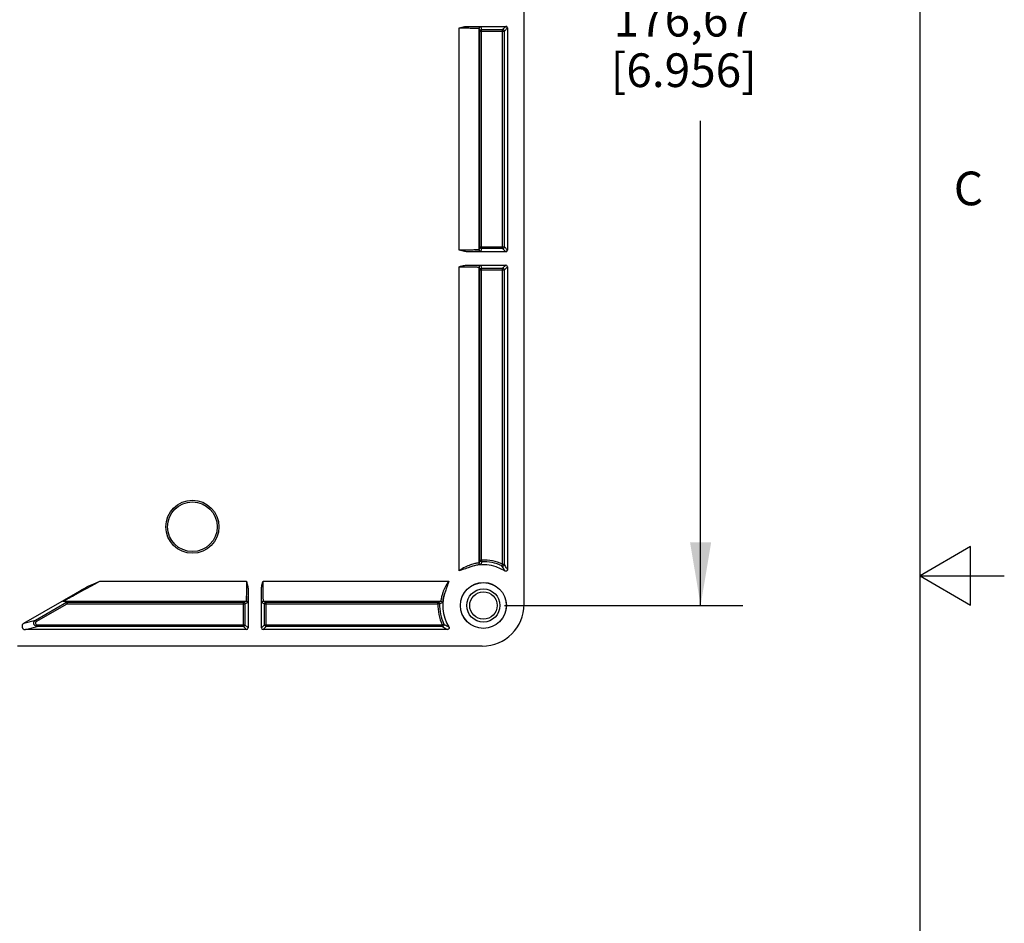
# Model space of a CAD drawing. Units: inches. Extents: x 0.4 to 16.6, y 0.6 to 10.4.
# Drawn here: x 13.7 to 16.6, y 4.5 to 7.2 of the extents above; entities that cross this region are included whole.
import ezdxf

# ---------------------------------------------------------------- set-up
doc = ezdxf.new("R2010")
doc.units = ezdxf.units.IN
doc.header["$LTSCALE"] = 0.935
doc.header["$MEASUREMENT"] = 0
doc.layers.get('0').update_dxf_attribs({"linetype": 'CONTINUOUS'})
doc.layers.add('AXIS', color=7, linetype='CONTINUOUS')
doc.layers.add('SCHEME_DIMS', color=7, linetype='CONTINUOUS')
doc.styles.add('TEXTSTYLE_2', font='txt', dxfattribs={"width": 0.8})
doc.dimstyles.new('DIMSTYLE_1', dxfattribs={"dimtxt": 0.1, "dimasz": 0.1875, "dimexe": 0.18, "dimexo": 0.0625, "dimgap": 0.09, "dimtad": 0, "dimtih": 1, "dimtoh": 1, "dimlfac": 2, "dimzin": 4, "dimdsep": 46, "dimtxsty": 'STANDARD', "dimblk": '_FILLED', "dimblk1": '_FILLED', "dimblk2": '_FILLED', "dimcen": 0.09, "dimadec": 0, "dimazin": 0, "dimtp": 0.1, "dimtm": 0.1, "dimtfac": 1, "dimtofl": 0, "dimtmove": 0, "dimatfit": 3, "dimldrblk": '_FILLED', "dimfxl": 1, "dimtolj": 1, "dimtzin": 4, "dimarcsym": 0})

# ---------------------------------------------------------------- blocks, each defined once
blk = doc.blocks.new('_FILLED')
at = {"color": 0, "linetype": 'BYBLOCK'}
blk.add_solid([(0, 0), (-1, 0.167), (-1, -0.167)], dxfattribs=at)
blk = doc.blocks.new('*D7')
at = {"layer": 'SCHEME_DIMS', "color": 2, "linetype": 'CONTINUOUS'}
for p, q in [((15.1465, 8.8893), (15.8537, 8.8893)), ((15.7287, 8.8893), (15.7287, 7.3004)), ((15.7287, 5.4116), (15.7287, 6.8504)), ((15.1465, 5.4116), (15.8537, 5.4116))]:
    blk.add_line(p, q, dxfattribs=at)
at = {"layer": 'SCHEME_DIMS', "color": 2, "linetype": 'CONTINUOUS', "xscale": 0.1875, "yscale": 0.1875, "zscale": 0.1875}
for p, rotation in [((15.7287, 8.8893), 90), ((15.7287, 5.4116), 270)]:
    blk.add_blockref('_FILLED', p, dxfattribs=dict(at, rotation=rotation))
at = {"layer": 'SCHEME_DIMS', "color": 2, "linetype": 'CONTINUOUS', "insert": (15.6787, 7.2004), "char_height": 0.1, "width": 0.7, "attachment_point": 2, "line_spacing_factor": 0.9}
blk.add_mtext('176,67\\P[6.956]', dxfattribs=at)

msp = doc.modelspace()

# ---------------------------------------------------------------- linework, layer by layer
at = {"color": 2, "linetype": 'CONTINUOUS'}
for p, q in [((16.38, 0.887), (16.38, 10.112)), ((16.53, 5.5861), (16.38, 5.4995)), ((16.53, 5.4129), (16.53, 5.5861)), ((16.38, 5.4995), (16.63, 5.4995)), ((16.38, 5.4995), (16.53, 5.4129))]:
    msp.add_line(p, q, dxfattribs=at)
at = {"color": 7, "linetype": 'CONTINUOUS'}
for p, q in [((15.2047, 5.4149), (15.2047, 8.886)), ((15.0366, 7.1306), (15.1506, 7.1306)), ((15.0739, 6.4756), (15.0739, 7.1164)), ((15.1555, 7.1257), (15.1555, 6.4663)), ((15.1506, 6.4614), (15.0366, 6.4614)), ((15.0366, 6.422), (15.1506, 6.422)), ((15.0739, 5.5463), (15.0739, 6.4078)), ((15.1555, 6.4171), (15.1555, 5.518)), ((13.7198, 5.3585), (13.9013, 5.4633)), ((14.3858, 5.459), (14.3858, 5.345)), ((14.4252, 5.345), (14.4252, 5.459)), ((13.8491, 5.4216), (14.3716, 5.4216)), ((14.4394, 5.4216), (14.9493, 5.4216)), ((14.3809, 5.3401), (13.7247, 5.3401)), ((14.9776, 5.3401), (14.4301, 5.3401)), ((15.0807, 5.2909), (13.7017, 5.2909))]:
    msp.add_line(p, q, dxfattribs=at)
at = {"color": 9, "linetype": 'CONTINUOUS'}
for p, q in [((15.1412, 7.1213), (15.1506, 7.1306)), ((15.0123, 6.4662), (15.0123, 7.1259)), ((15.0713, 7.1242), (15.0739, 7.1164)), ((15.0713, 6.4678), (15.0713, 7.1242)), ((15.0739, 7.1164), (15.1462, 7.1164)), ((15.0763, 7.1291), (15.0788, 7.1213)), ((15.0788, 7.1213), (15.1412, 7.1213)), ((15.0788, 6.4707), (15.0788, 7.1213)), ((15.1412, 6.4707), (15.1412, 7.1213)), ((15.1462, 7.1164), (15.1555, 7.1257)), ((15.1462, 6.4756), (15.1462, 7.1164)), ((15.0739, 6.4756), (15.0713, 6.4678)), ((15.0739, 6.4756), (15.1462, 6.4756)), ((15.0788, 6.4707), (15.0763, 6.4629)), ((15.1412, 6.4707), (15.0788, 6.4707)), ((15.1506, 6.4614), (15.1412, 6.4707)), ((15.1555, 6.4663), (15.1462, 6.4756)), ((15.0123, 5.5144), (15.0123, 6.4172)), ((15.0713, 6.4155), (15.0739, 6.4078)), ((15.0713, 5.5383), (15.0713, 6.4155)), ((15.0739, 6.4078), (15.1462, 6.4078)), ((15.0763, 6.4205), (15.0788, 6.4127)), ((15.0788, 6.4127), (15.1412, 6.4127)), ((15.0788, 5.5463), (15.0788, 6.4127)), ((15.1412, 6.4127), (15.1506, 6.422)), ((15.1412, 5.5336), (15.1412, 6.4127)), ((15.1462, 6.4078), (15.1555, 6.4171)), ((15.1462, 5.5336), (15.1462, 6.4078)), ((15.0739, 5.5463), (15.0713, 5.5383)), ((15.0739, 5.5463), (15.0788, 5.5463)), ((15.0788, 5.5463), (15.079, 5.5413)), ((15.1392, 5.5291), (15.1412, 5.5336)), ((15.1462, 5.5336), (15.1412, 5.5336)), ((13.9455, 5.4833), (14.381, 5.4833)), ((14.43, 5.4833), (14.9812, 5.4833)), ((13.7545, 5.3678), (13.8467, 5.421)), ((13.7569, 5.3635), (13.8491, 5.4167)), ((13.8467, 5.421), (13.8356, 5.4236)), ((13.8381, 5.4242), (14.3793, 5.4242)), ((13.8491, 5.4216), (13.8381, 5.4242)), ((13.8491, 5.4167), (13.8467, 5.421)), ((13.8491, 5.4216), (13.8491, 5.4167)), ((13.8491, 5.4167), (14.3765, 5.4167)), ((14.3793, 5.4242), (14.3716, 5.4216)), ((14.3716, 5.3494), (14.3716, 5.4216)), ((14.3843, 5.4193), (14.3765, 5.4167)), ((14.3765, 5.4167), (14.3765, 5.3543)), ((14.4345, 5.4167), (14.4267, 5.4193)), ((14.4316, 5.4242), (14.9572, 5.4242)), ((14.4394, 5.4216), (14.4316, 5.4242)), ((14.4345, 5.4167), (14.9493, 5.4167)), ((14.4345, 5.3543), (14.4345, 5.4167)), ((14.4394, 5.3494), (14.4394, 5.4216)), ((14.9572, 5.4242), (14.9493, 5.4216)), ((14.9493, 5.4167), (14.9493, 5.4216)), ((14.9542, 5.4165), (14.9493, 5.4167)), ((13.7198, 5.3585), (13.7545, 5.3678)), ((13.7247, 5.3401), (13.7594, 5.3494)), ((13.7545, 5.3678), (13.7569, 5.3635)), ((13.7594, 5.3543), (14.3765, 5.3543)), ((13.7594, 5.3543), (13.7594, 5.3494)), ((14.3716, 5.3494), (13.7594, 5.3494)), ((14.3716, 5.3494), (14.3809, 5.3401)), ((14.3765, 5.3543), (14.3858, 5.345)), ((14.4252, 5.345), (14.4345, 5.3543)), ((14.4301, 5.3401), (14.4394, 5.3494)), ((14.4345, 5.3543), (14.962, 5.3543)), ((14.962, 5.3494), (14.4394, 5.3494)), ((14.962, 5.3543), (14.9664, 5.3564)), ((14.962, 5.3494), (14.962, 5.3543))]:
    msp.add_line(p, q, dxfattribs=at)
at = {"color": 7, "linetype": 'CONTINUOUS'}
for points in [[(15.0123, 7.1259), (15.0165, 7.1271), (15.0205, 7.1281), (15.0242, 7.129), (15.0276, 7.1297), (15.0309, 7.1302), (15.0339, 7.1305), (15.0366, 7.1306)], [(15.0366, 6.4614), (15.0339, 6.4615), (15.0309, 6.4618), (15.0277, 6.4623), (15.0242, 6.463), (15.0205, 6.4639), (15.0165, 6.4649), (15.0123, 6.4662)], [(15.0123, 6.4172), (15.0165, 6.4184), (15.0205, 6.4195), (15.0242, 6.4204), (15.0276, 6.4211), (15.0309, 6.4216), (15.0339, 6.4219), (15.0366, 6.422)], [(15.0384, 5.5232), (15.035, 5.5219), (15.0312, 5.5207), (15.0226, 5.518)], [(15.0226, 5.518), (15.0177, 5.5164), (15.0123, 5.5144)], [(15.1555, 5.518), (15.1554, 5.5172), (15.1552, 5.5164), (15.1549, 5.5156), (15.1545, 5.515), (15.1539, 5.5144), (15.1533, 5.5139), (15.1526, 5.5135), (15.1518, 5.5132), (15.151, 5.5131), (15.1502, 5.513), (15.1494, 5.5132), (15.1487, 5.5134), (15.1479, 5.5138)], [(13.9013, 5.4633), (13.907, 5.4664), (13.9134, 5.4696), (13.9205, 5.4728), (13.9282, 5.4762), (13.9366, 5.4797), (13.9455, 5.4833)], [(14.381, 5.4833), (14.3822, 5.479), (14.3833, 5.4751), (14.3842, 5.4714), (14.3849, 5.4679), (14.3854, 5.4647), (14.3857, 5.4617), (14.3858, 5.459)], [(14.4252, 5.459), (14.4253, 5.4617), (14.4256, 5.4647), (14.4261, 5.4679), (14.4268, 5.4714), (14.4277, 5.4751), (14.4287, 5.479), (14.43, 5.4833)], [(14.9812, 5.4833), (14.9792, 5.4778), (14.9775, 5.4728), (14.9761, 5.4683), (14.9749, 5.4642), (14.9736, 5.4605), (14.9724, 5.4571)], [(14.9818, 5.3476), (14.9822, 5.3469), (14.9824, 5.3461), (14.9825, 5.3454), (14.9825, 5.3446), (14.9824, 5.3438), (14.9821, 5.343), (14.9817, 5.3423), (14.9812, 5.3417), (14.9806, 5.3411), (14.9799, 5.3407), (14.9792, 5.3404), (14.9784, 5.3402), (14.9776, 5.3401)]]:
    msp.add_lwpolyline(points, dxfattribs=at)
at = {"color": 9, "linetype": 'CONTINUOUS'}
for points in [[(15.0366, 7.1306), (15.0411, 7.1306), (15.0454, 7.1305), (15.0496, 7.1305), (15.0535, 7.1304), (15.0572, 7.1303), (15.0606, 7.1302), (15.0637, 7.1301), (15.0665, 7.13), (15.069, 7.1299), (15.0711, 7.1298)], [(15.0123, 7.1259), (15.0172, 7.1259), (15.022, 7.1258), (15.0269, 7.1258), (15.0316, 7.1258), (15.0362, 7.1257), (15.0406, 7.1257), (15.0448, 7.1256), (15.0488, 7.1255), (15.0525, 7.1254), (15.056, 7.1253), (15.0592, 7.1252), (15.062, 7.1251), (15.0645, 7.125), (15.0666, 7.1248)], [(15.0666, 7.1248), (15.0683, 7.1247), (15.0696, 7.1246), (15.0705, 7.1245), (15.0711, 7.1243), (15.0713, 7.1242)], [(15.0711, 7.1298), (15.0729, 7.1296), (15.0743, 7.1295), (15.0754, 7.1294), (15.076, 7.1292), (15.0763, 7.1291)], [(15.0713, 7.1242), (15.0714, 7.125), (15.0716, 7.1259), (15.072, 7.1267), (15.0725, 7.1274), (15.0731, 7.128), (15.0738, 7.1285), (15.0746, 7.1288), (15.0754, 7.129), (15.0763, 7.1291)], [(15.0739, 7.1164), (15.074, 7.1173), (15.0742, 7.1181), (15.0746, 7.1189), (15.0751, 7.1196), (15.0757, 7.1202), (15.0764, 7.1207), (15.0772, 7.121), (15.078, 7.1213), (15.0788, 7.1213)], [(15.1462, 7.1164), (15.1461, 7.1173), (15.1459, 7.1181), (15.1455, 7.1189), (15.145, 7.1196), (15.1444, 7.1202), (15.1437, 7.1207), (15.1429, 7.121), (15.1421, 7.1213), (15.1412, 7.1213)], [(15.0666, 6.4672), (15.0645, 6.467), (15.062, 6.4669), (15.0592, 6.4668), (15.056, 6.4667), (15.0525, 6.4666), (15.0488, 6.4665), (15.0448, 6.4664), (15.0406, 6.4664), (15.0362, 6.4663), (15.0316, 6.4662), (15.0269, 6.4662), (15.022, 6.4662), (15.0172, 6.4662), (15.0123, 6.4662)], [(15.0711, 6.4623), (15.0692, 6.4621), (15.067, 6.462), (15.0645, 6.4619), (15.0618, 6.4618), (15.0588, 6.4618), (15.0556, 6.4617), (15.0521, 6.4616), (15.0485, 6.4615), (15.0447, 6.4615), (15.0407, 6.4614), (15.0366, 6.4614)], [(15.0713, 6.4678), (15.0711, 6.4677), (15.0705, 6.4676), (15.0696, 6.4674), (15.0683, 6.4673), (15.0666, 6.4672)], [(15.0763, 6.4629), (15.076, 6.4628), (15.0754, 6.4626), (15.0743, 6.4625), (15.0729, 6.4624), (15.0711, 6.4623)], [(15.0763, 6.4629), (15.0754, 6.463), (15.0746, 6.4632), (15.0738, 6.4636), (15.0731, 6.464), (15.0725, 6.4647), (15.072, 6.4654), (15.0716, 6.4661), (15.0714, 6.467), (15.0713, 6.4678)], [(15.0788, 6.4707), (15.078, 6.4707), (15.0772, 6.471), (15.0764, 6.4713), (15.0757, 6.4718), (15.0751, 6.4724), (15.0746, 6.4731), (15.0742, 6.4739), (15.074, 6.4747), (15.0739, 6.4756)], [(15.1412, 6.4707), (15.1421, 6.4707), (15.1429, 6.471), (15.1437, 6.4713), (15.1444, 6.4718), (15.145, 6.4724), (15.1455, 6.4731), (15.1459, 6.4739), (15.1461, 6.4747), (15.1462, 6.4756)], [(15.0123, 6.4172), (15.0172, 6.4172), (15.022, 6.4172), (15.0269, 6.4171), (15.0316, 6.4171), (15.0362, 6.4171), (15.0406, 6.417), (15.0448, 6.4169), (15.0488, 6.4168), (15.0525, 6.4167), (15.056, 6.4166), (15.0592, 6.4165), (15.062, 6.4164), (15.0645, 6.4163), (15.0666, 6.4162)], [(15.0366, 6.422), (15.0411, 6.4219), (15.0454, 6.4219), (15.0496, 6.4218), (15.0535, 6.4217), (15.0572, 6.4216), (15.0606, 6.4215), (15.0637, 6.4214), (15.0665, 6.4213), (15.069, 6.4212), (15.0711, 6.4211)], [(15.0666, 6.4162), (15.0683, 6.4161), (15.0696, 6.4159), (15.0705, 6.4158), (15.0711, 6.4157), (15.0713, 6.4155)], [(15.0711, 6.4211), (15.0729, 6.421), (15.0743, 6.4208), (15.0754, 6.4207), (15.076, 6.4206), (15.0763, 6.4205)], [(15.0713, 6.4155), (15.0714, 6.4164), (15.0716, 6.4172), (15.072, 6.418), (15.0725, 6.4187), (15.0731, 6.4193), (15.0738, 6.4198), (15.0746, 6.4202), (15.0754, 6.4204), (15.0763, 6.4205)], [(15.0739, 6.4078), (15.074, 6.4086), (15.0742, 6.4094), (15.0746, 6.4102), (15.0751, 6.4109), (15.0757, 6.4115), (15.0764, 6.412), (15.0772, 6.4124), (15.078, 6.4126), (15.0788, 6.4127)], [(15.1462, 6.4078), (15.1461, 6.4086), (15.1459, 6.4094), (15.1455, 6.4102), (15.145, 6.4109), (15.1444, 6.4115), (15.1437, 6.412), (15.1429, 6.4124), (15.1421, 6.4126), (15.1412, 6.4127)], [(15.0661, 5.5372), (15.0639, 5.5368), (15.0615, 5.5363), (15.0587, 5.5357), (15.0557, 5.535), (15.0524, 5.5341), (15.049, 5.5331), (15.0454, 5.532), (15.0416, 5.5306), (15.0377, 5.5291), (15.0337, 5.5273), (15.0296, 5.5253), (15.0254, 5.523), (15.0212, 5.5205), (15.0168, 5.5176), (15.0123, 5.5144)], [(15.0711, 5.5323), (15.0689, 5.5319), (15.0664, 5.5315), (15.0636, 5.5309), (15.0606, 5.5303), (15.0573, 5.5295), (15.0538, 5.5285), (15.0502, 5.5275), (15.0464, 5.5262), (15.0425, 5.5248), (15.0384, 5.5232)], [(15.0713, 5.5383), (15.0711, 5.5382), (15.0704, 5.538), (15.0694, 5.5378), (15.0679, 5.5375), (15.0661, 5.5372)], [(15.0766, 5.5334), (15.0763, 5.5333), (15.0756, 5.5331), (15.0745, 5.5329), (15.073, 5.5326), (15.0711, 5.5323)], [(15.0766, 5.5334), (15.0758, 5.5335), (15.075, 5.5336), (15.0742, 5.5339), (15.0735, 5.5343), (15.0729, 5.5348), (15.0723, 5.5354), (15.0719, 5.536), (15.0716, 5.5368), (15.0714, 5.5375), (15.0713, 5.5383)], [(15.079, 5.5413), (15.0782, 5.5414), (15.0773, 5.5416), (15.0765, 5.5419), (15.0758, 5.5424), (15.0751, 5.543), (15.0746, 5.5437), (15.0742, 5.5445), (15.074, 5.5454), (15.0739, 5.5463)], [(15.079, 5.5413), (15.0782, 5.5387), (15.0766, 5.5334)], [(15.1392, 5.5291), (15.14, 5.5288), (15.1409, 5.5287), (15.1418, 5.5287), (15.1427, 5.5289), (15.1435, 5.5292), (15.1442, 5.5297), (15.1449, 5.5303), (15.1454, 5.531), (15.1458, 5.5318), (15.1461, 5.5327), (15.1462, 5.5336)], [(15.1479, 5.5138), (15.1469, 5.5157), (15.1457, 5.5179), (15.1443, 5.5204), (15.1428, 5.5231), (15.141, 5.526), (15.1392, 5.5291)], [(15.1555, 5.518), (15.1544, 5.5199), (15.1531, 5.5222), (15.1516, 5.5247), (15.15, 5.5275), (15.1482, 5.5304), (15.1462, 5.5336)], [(13.8448, 5.4285), (13.8484, 5.4305), (13.8507, 5.4318), (13.8534, 5.4333), (13.8566, 5.4351), (13.8604, 5.4372), (13.8647, 5.4396), (13.8697, 5.4424), (13.8754, 5.4455), (13.8819, 5.4491), (13.8894, 5.4531), (13.8979, 5.4577), (13.9077, 5.463), (13.919, 5.4691), (13.9316, 5.4758), (13.9455, 5.4833)], [(14.381, 5.4833), (14.381, 5.4784), (14.381, 5.4735), (14.3809, 5.4687), (14.3809, 5.464), (14.3808, 5.4594), (14.3808, 5.455), (14.3807, 5.4508), (14.3806, 5.4468), (14.3805, 5.443), (14.3804, 5.4396), (14.3803, 5.4364), (14.3802, 5.4336), (14.3801, 5.4311), (14.38, 5.429)], [(14.431, 5.429), (14.4308, 5.4311), (14.4307, 5.4336), (14.4306, 5.4364), (14.4305, 5.4396), (14.4304, 5.443), (14.4303, 5.4468), (14.4302, 5.4508), (14.4302, 5.455), (14.4301, 5.4594), (14.43, 5.464), (14.43, 5.4687), (14.43, 5.4735), (14.43, 5.4784), (14.43, 5.4833)], [(14.9812, 5.4833), (14.978, 5.4788), (14.9751, 5.4744), (14.9726, 5.4701), (14.9703, 5.466), (14.9683, 5.4619), (14.9665, 5.4579), (14.965, 5.454), (14.9636, 5.4502), (14.9624, 5.4466), (14.9614, 5.4432), (14.9606, 5.4399), (14.9599, 5.4369), (14.9593, 5.4341), (14.9588, 5.4316), (14.9584, 5.4295)], [(13.8364, 5.4243), (13.8372, 5.4248), (13.8382, 5.4255), (13.8394, 5.4263), (13.8407, 5.4272), (13.8422, 5.4281), (13.8439, 5.4291), (13.8458, 5.4303), (13.848, 5.4316), (13.8506, 5.4332), (13.8537, 5.4351), (13.8574, 5.4373), (13.8615, 5.4398), (13.8663, 5.4426), (13.8718, 5.4459), (13.8782, 5.4497), (13.8854, 5.454), (13.8932, 5.4585), (13.9013, 5.4633)], [(14.3858, 5.459), (14.3857, 5.4545), (14.3857, 5.4501), (14.3856, 5.446), (14.3855, 5.442), (14.3854, 5.4384), (14.3853, 5.435), (14.3852, 5.4318), (14.3851, 5.429), (14.385, 5.4266), (14.3849, 5.4244)], [(14.426, 5.4244), (14.4259, 5.4264), (14.4258, 5.4286), (14.4257, 5.4311), (14.4256, 5.4338), (14.4256, 5.4368), (14.4255, 5.44), (14.4254, 5.4434), (14.4253, 5.4471), (14.4253, 5.4509), (14.4252, 5.4549), (14.4252, 5.459)], [(14.9724, 5.4571), (14.9708, 5.4531), (14.9694, 5.4492), (14.9681, 5.4454), (14.967, 5.4418), (14.9661, 5.4383), (14.9653, 5.435), (14.9647, 5.4319), (14.9641, 5.4291), (14.9636, 5.4266), (14.9633, 5.4245)], [(13.8356, 5.4236), (13.8356, 5.4237), (13.8359, 5.4239), (13.8364, 5.4243)], [(13.8356, 5.4236), (13.8364, 5.4239), (13.8372, 5.4242), (13.8381, 5.4242)], [(13.8381, 5.4242), (13.8381, 5.4243), (13.8383, 5.4245), (13.8389, 5.4249)], [(13.8389, 5.4249), (13.8396, 5.4254), (13.8406, 5.426), (13.8419, 5.4268), (13.8433, 5.4276), (13.8448, 5.4285)], [(13.8467, 5.421), (13.8474, 5.4213), (13.8483, 5.4216), (13.8491, 5.4216)], [(14.3716, 5.4216), (14.3724, 5.4216), (14.3732, 5.4213), (14.374, 5.421), (14.3747, 5.4205), (14.3753, 5.4199), (14.3758, 5.4192), (14.3762, 5.4184), (14.3764, 5.4176), (14.3765, 5.4167)], [(14.38, 5.429), (14.3799, 5.4273), (14.3797, 5.426), (14.3796, 5.425), (14.3795, 5.4245), (14.3793, 5.4242)], [(14.3793, 5.4242), (14.3802, 5.4242), (14.381, 5.4239), (14.3818, 5.4236), (14.3825, 5.4231), (14.3831, 5.4225), (14.3836, 5.4218), (14.384, 5.421), (14.3842, 5.4202), (14.3843, 5.4193)], [(14.3849, 5.4244), (14.3848, 5.4227), (14.3846, 5.4212), (14.3845, 5.4202), (14.3844, 5.4196), (14.3843, 5.4193)], [(14.4267, 5.4193), (14.4266, 5.4196), (14.4264, 5.4202), (14.4263, 5.4212), (14.4262, 5.4227), (14.426, 5.4244)], [(14.4267, 5.4193), (14.4268, 5.4202), (14.427, 5.421), (14.4274, 5.4218), (14.4278, 5.4225), (14.4284, 5.4231), (14.4292, 5.4236), (14.4299, 5.4239), (14.4308, 5.4242), (14.4316, 5.4242)], [(14.4316, 5.4242), (14.4315, 5.4245), (14.4313, 5.425), (14.4312, 5.426), (14.4311, 5.4273), (14.431, 5.429)], [(14.4345, 5.4167), (14.4345, 5.4176), (14.4348, 5.4184), (14.4351, 5.4192), (14.4356, 5.4199), (14.4362, 5.4205), (14.4369, 5.421), (14.4377, 5.4213), (14.4385, 5.4216), (14.4394, 5.4216)], [(14.9493, 5.4216), (14.9502, 5.4216), (14.951, 5.4213), (14.9518, 5.421), (14.9525, 5.4204), (14.9532, 5.4198), (14.9536, 5.4191), (14.954, 5.4183), (14.9542, 5.4174), (14.9542, 5.4165)], [(14.9621, 5.419), (14.9595, 5.4182), (14.9542, 5.4165)], [(14.9584, 5.4295), (14.9581, 5.4276), (14.9578, 5.4262), (14.9576, 5.4251), (14.9574, 5.4245), (14.9572, 5.4242)], [(14.9572, 5.4242), (14.958, 5.4242), (14.9588, 5.424), (14.9595, 5.4237), (14.9602, 5.4232), (14.9608, 5.4227), (14.9613, 5.4221), (14.9617, 5.4214), (14.962, 5.4206), (14.9621, 5.4198), (14.9621, 5.419)], [(14.9633, 5.4245), (14.963, 5.4226), (14.9627, 5.4211), (14.9625, 5.42), (14.9623, 5.4193), (14.9621, 5.419)], [(13.7594, 5.3494), (13.7581, 5.3495), (13.7567, 5.3498), (13.7555, 5.3502), (13.7543, 5.3509), (13.7532, 5.3517), (13.7522, 5.3526), (13.7513, 5.3536), (13.7506, 5.3548), (13.7501, 5.3561), (13.7498, 5.3574), (13.7496, 5.3587), (13.7496, 5.3601), (13.7498, 5.3614), (13.7502, 5.3627), (13.7508, 5.3639), (13.7515, 5.3651), (13.7524, 5.3661), (13.7534, 5.367), (13.7545, 5.3678)], [(13.7569, 5.3635), (13.7564, 5.3631), (13.7559, 5.3627), (13.7554, 5.3622), (13.7551, 5.3616), (13.7548, 5.361), (13.7546, 5.3603), (13.7545, 5.3596), (13.7545, 5.359), (13.7546, 5.3583), (13.7547, 5.3576), (13.755, 5.357), (13.7554, 5.3564), (13.7558, 5.3559), (13.7563, 5.3554), (13.7568, 5.3551), (13.7574, 5.3547), (13.7581, 5.3545), (13.7587, 5.3544), (13.7594, 5.3543)], [(14.3765, 5.3543), (14.3764, 5.3535), (14.3762, 5.3526), (14.3758, 5.3519), (14.3753, 5.3512), (14.3747, 5.3506), (14.374, 5.3501), (14.3732, 5.3497), (14.3724, 5.3495), (14.3716, 5.3494)], [(14.4394, 5.3494), (14.4385, 5.3495), (14.4377, 5.3497), (14.4369, 5.3501), (14.4362, 5.3506), (14.4356, 5.3512), (14.4351, 5.3519), (14.4348, 5.3526), (14.4345, 5.3535), (14.4345, 5.3543)], [(14.9664, 5.3564), (14.9667, 5.3556), (14.9669, 5.3547), (14.9669, 5.3538), (14.9667, 5.3529), (14.9663, 5.3521), (14.9659, 5.3513), (14.9652, 5.3507), (14.9645, 5.3501), (14.9637, 5.3497), (14.9629, 5.3495), (14.962, 5.3494)], [(14.962, 5.3494), (14.9652, 5.3474), (14.9682, 5.3456), (14.9709, 5.3439), (14.9734, 5.3425), (14.9757, 5.3412), (14.9776, 5.3401)], [(14.9664, 5.3564), (14.9696, 5.3545), (14.9725, 5.3528), (14.9752, 5.3512), (14.9777, 5.3499), (14.9799, 5.3487), (14.9818, 5.3476)]]:
    msp.add_lwpolyline(points, dxfattribs=at)
at = {"color": 7, "linetype": 'CONTINUOUS'}
for radius in [0.0682, 0.068, 0.0492, 0.0407]:
    msp.add_circle((15.084, 5.4116), radius, dxfattribs=at)
for start, end in [(57.9799, 112.2105), (157.7895, 212.0201)]:
    msp.add_arc((15.084, 5.4116), 0.1206, start, end, dxfattribs=at)
at = {"color": 9, "linetype": 'CONTINUOUS'}
for radius, start, end in [(0.1348, 64.8774, 92.1967), (0.1299, 64.8774, 92.1967), (0.1348, 177.8033, 205.1226), (0.1299, 177.8033, 205.1229)]:
    msp.add_arc((15.084, 5.4116), radius, start, end, dxfattribs=at)
at = {"color": 7, "linetype": 'CONTINUOUS'}
for centre, major_axis, ratio, start_param, end_param in [((15.1505, 7.1257), (0.00348, 0.00348), 0.999315, -0.785056, 0.785056), ((15.1505, 6.4663), (-0.00348, 0.00348), 0.999315, -3.926648, -2.356537), ((15.1505, 6.4171), (0.00348, 0.00348), 0.999315, -0.785056, 0.785056), ((15.0806, 5.4149), (-0.0878, 0.0878), 0.999315, 2.356537, 3.926648), ((13.7247, 5.3499), (0.00956, 0.00256), 0.994921, 1.833872, 4.449314), ((14.3809, 5.345), (-0.00348, 0.00348), 0.999315, -3.926648, -2.356537), ((14.4301, 5.345), (0.00348, 0.00348), 0.999315, -3.926648, -2.356537)]:
    msp.add_ellipse(centre, major_axis=major_axis, ratio=ratio, start_param=start_param, end_param=end_param, dxfattribs=at)
at = {"layer": 'AXIS', "color": 7, "linetype": 'CONTINUOUS'}
for radius in [0.0787, 0.0738]:
    msp.add_circle((14.2204, 5.6452), radius, dxfattribs=at)

# ---------------------------------------------------------------- texts
at = {"color": 2, "linetype": 'CONTINUOUS', "insert": (16.48, 6.6995), "char_height": 0.1, "width": 0.08, "attachment_point": 1, "line_spacing_factor": 0.9, "style": 'TEXTSTYLE_2'}
msp.add_mtext('C', dxfattribs=at)

# ---------------------------------------------------------------- dimensions: what is measured, and where the dimension line sits
at = {"layer": 'SCHEME_DIMS', "color": 2, "linetype": 'CONTINUOUS'}
dim = msp.add_linear_dim(base=(15.7287, 5.4116), p1=(15.1465, 8.8893), p2=(15.1465, 5.4116), angle=270, dimstyle='DIMSTYLE_1', dxfattribs=at)
dim.commit()
dim.dimension.update_dxf_attribs({"geometry": '*D7', "text_midpoint": (15.5537, 7.0754), "dimtype": 160})

doc.saveas('drawing.dxf')
